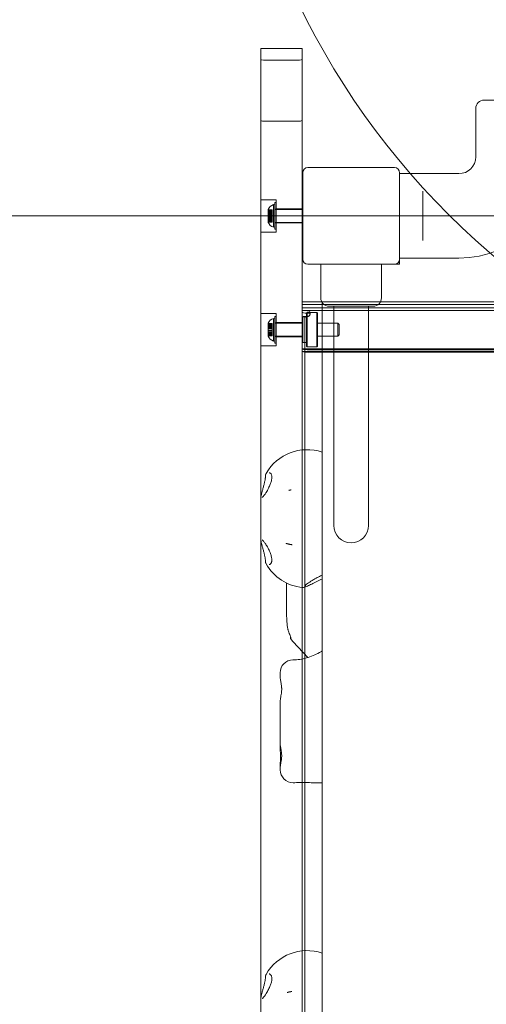
# Model space of a CAD drawing. Units: millimetres. Extents: x 7407 to 22175, y 6282 to 17696.
# Drawn here: x 15894 to 16255, y 13914 to 14677 of the extents above; entities that cross this region are included whole.
import ezdxf

# ---------------------------------------------------------------- set-up
doc = ezdxf.new("R2010")
doc.units = ezdxf.units.MM
doc.header["$LTSCALE"] = 75
doc.layers.add('Dimension (ISO)', color=7, linetype='Continuous', lineweight=18)
doc.layers.add('Visible (ISO)', color=7, linetype='Continuous', lineweight=18)
doc.layers.add('Fall Zone', color=5, linetype='Continuous', lineweight=20, true_color=0x0000ff)
doc.styles.add('Note Text (ISO)', font='tahoma.ttf')
doc.dimstyles.new('Aplay Dimension Styles M', dxfattribs={"dimscale": 75, "dimtxt": 2.5, "dimasz": 2.5, "dimexe": 3.175, "dimexo": 2, "dimgap": 0.762, "dimtad": 1, "dimdec": 1, "dimlfac": 0.001, "dimrnd": 1e-08, "dimzin": 0, "dimdsep": 46, "dimtxsty": 'Note Text (ISO)', "dimcen": 0.09, "dimdle": 10, "dimclrd": 256, "dimclre": 256, "dimclrt": 7, "dimadec": 0, "dimazin": 0, "dimtfac": 1.40208, "dimtofl": 0, "dimtmove": 0, "dimatfit": 3, "dimfxl": 1, "dimtolj": 1, "dimtzin": 0, "dimlwd": -1, "dimlwe": -1, "dimarcsym": 0})

# ---------------------------------------------------------------- blocks, each defined once
blk = doc.blocks.new('*D51')
at = {"layer": 'Defpoints', "color": 0, "transparency": 16777216}
for p in [(16669.89, 16794.95), (7662.31, 6282.1), (17622.31, 6282.1)]:
    blk.add_point(p, dxfattribs=at)
at = {"layer": 'Dimension (ISO)', "transparency": 16777216}
for p, q in [((16519.89, 16794.95), (7424.18, 16794.95)), ((7662.31, 16607.45), (7662.31, 6469.6)), ((17472.31, 6282.1), (7424.18, 6282.1))]:
    blk.add_line(p, q, dxfattribs=at)
for points in [[(7631.06, 16607.45), (7693.56, 16607.45), (7662.31, 16794.95)], [(7631.06, 6469.6), (7693.56, 6469.6), (7662.31, 6282.1)]]:
    blk.add_solid(points, dxfattribs=at)
at = {"layer": 'Dimension (ISO)', "color": 7, "transparency": 16777216, "insert": (7409.98, 11538.52), "char_height": 187.5, "attachment_point": 2, "rotation": 90, "style": 'Note Text (ISO)'}
blk.add_mtext('\\A1;10.5 m', dxfattribs=at)
blk = doc.blocks.new('*D52')
at = {"layer": 'Defpoints', "color": 0, "transparency": 16777216}
for p in [(22174.82, 17440.49), (8290.44, 14524.95), (22174.82, 14320.49)]:
    blk.add_point(p, dxfattribs=at)
at = {"layer": 'Dimension (ISO)', "transparency": 16777216}
for p, q in [((8290.44, 14674.95), (8290.44, 17678.62)), ((22174.82, 14470.49), (22174.82, 17678.62)), ((8477.94, 17440.49), (21987.32, 17440.49))]:
    blk.add_line(p, q, dxfattribs=at)
for points in [[(8477.94, 17471.74), (8477.94, 17409.24), (8290.44, 17440.49)], [(21987.32, 17471.74), (21987.32, 17409.24), (22174.82, 17440.49)]]:
    blk.add_solid(points, dxfattribs=at)
at = {"layer": 'Dimension (ISO)', "color": 7, "transparency": 16777216, "insert": (15232.63, 17692.95), "char_height": 187.5, "attachment_point": 2, "style": 'Note Text (ISO)'}
blk.add_mtext('\\A1;13.9 m', dxfattribs=at)

msp = doc.modelspace()

# ---------------------------------------------------------------- linework, layer by layer
at = {"layer": 'Fall Zone'}
msp.add_line((14330.44, 14524.95), (18970.44, 14524.95), dxfattribs=at)
at = {"layer": 'Fall Zone', "color": 1, "true_color": 0xff0000}
msp.add_circle((16650.19, 14950.22), 600, dxfattribs=at)
at = {"layer": 'Fall Zone'}
for centre, radius in [((16125.44, 14549.95), 1670), ((16150.44, 13524.95), 2010)]:
    msp.add_arc(centre, radius, 90, 180, dxfattribs=at)
at = {"layer": 'Visible (ISO)', "color": 9, "true_color": 0xc0c0c0}
for p, q in [((16080.44, 14646.16), (16080.44, 14654.68)), ((16080.44, 14654.68), (16080.44, 14599.47)), ((16112.44, 14654.68), (16080.44, 14654.68)), ((16112.44, 14599.47), (16112.44, 14654.68)), ((16112.44, 14654.68), (16112.44, 14646.16)), ((16080.44, 14646.16), (16080.44, 13374.37)), ((16110.44, 14645.71), (16082.44, 14645.71)), ((16112.44, 13374.37), (16112.44, 14646.16)), ((16080.44, 13479.78), (16080.44, 14599.47)), ((16110.44, 14598.29), (16082.44, 14598.29)), ((16112.44, 14599.47), (16112.44, 14446.2)), ((16080.44, 14512.45), (16080.44, 14537.45)), ((16092.44, 14537.45), (16080.44, 14537.45)), ((16092.44, 14537.45), (16092.44, 14512.45)), ((16086.24, 14529.58), (16086.24, 14529.95)), ((16086.24, 14529.68), (16086.24, 14527.94)), ((16086.24, 14529.68), (16089.24, 14529.68)), ((16086.24, 14528.88), (16086.24, 14529.68)), ((16086.24, 14529.58), (16089.24, 14529.58)), ((16086.24, 14527.9), (16086.24, 14529.58)), ((16086.24, 14528.71), (16086.24, 14529.58)), ((16086.24, 14528.88), (16089.24, 14528.88)), ((16086.24, 14527.14), (16086.24, 14528.88)), ((16086.24, 14525.92), (16086.24, 14528.88)), ((16089.24, 14527.94), (16089.24, 14529.68)), ((16089.24, 14529.68), (16089.24, 14528.88)), ((16089.24, 14529.58), (16089.24, 14527.9)), ((16089.24, 14529.58), (16089.24, 14528.71)), ((16089.24, 14528.88), (16089.24, 14527.14)), ((16090.24, 14516.18), (16090.24, 14533.71)), ((16091.24, 14533.45), (16090.24, 14533.71)), ((16091.24, 14535.3), (16091.24, 14514.6)), ((16091.24, 14535.3), (16092.44, 14535.3)), ((16091.24, 14516.45), (16091.24, 14533.45)), ((16091.24, 14519.65), (16091.24, 14530.25)), ((16091.24, 14530.25), (16092.44, 14530.25)), ((16091.24, 14529.95), (16091.24, 14519.95)), ((16091.24, 14529.95), (16112.94, 14529.95)), ((16092.44, 14535.3), (16092.44, 14514.6)), ((16092.44, 14530.45), (16092.44, 14519.45)), ((16112.44, 14530.45), (16092.44, 14530.45)), ((16092.44, 14530.25), (16092.44, 14519.65)), ((16112.44, 14530.45), (16112.44, 14519.45)), ((16086.24, 14528.71), (16086.24, 14527.02)), ((16086.24, 14528.71), (16089.24, 14528.71)), ((16086.24, 14525.65), (16086.24, 14528.71)), ((16086.24, 14527.94), (16086.24, 14527.9)), ((16086.24, 14527.94), (16089.24, 14527.94)), ((16086.24, 14527.9), (16089.24, 14527.9)), ((16086.24, 14527.14), (16089.24, 14527.14)), ((16086.24, 14525.87), (16086.24, 14527.14)), ((16086.24, 14527.02), (16086.24, 14525.7)), ((16086.24, 14527.02), (16089.24, 14527.02)), ((16086.24, 14526.2), (16086.24, 14523.7)), ((16086.24, 14526.2), (16089.24, 14526.2)), ((16086.24, 14525.92), (16086.24, 14525.87)), ((16086.24, 14525.92), (16089.24, 14525.92)), ((16086.24, 14524.25), (16086.24, 14525.92)), ((16086.24, 14525.87), (16089.24, 14525.87)), ((16086.24, 14525.7), (16086.24, 14525.65)), ((16086.24, 14525.7), (16089.24, 14525.7)), ((16086.24, 14523.97), (16086.24, 14525.65)), ((16086.24, 14525.65), (16089.24, 14525.65)), ((16086.24, 14524.25), (16089.24, 14524.25)), ((16086.24, 14524.19), (16086.24, 14524.25)), ((16086.24, 14521.19), (16086.24, 14524.25)), ((16086.24, 14524.19), (16089.24, 14524.19)), ((16086.24, 14522.87), (16086.24, 14524.19)), ((16086.24, 14524.03), (16086.24, 14522.75)), ((16086.24, 14524.03), (16089.24, 14524.03)), ((16086.24, 14523.97), (16086.24, 14524.03)), ((16086.24, 14523.97), (16089.24, 14523.97)), ((16086.24, 14521.01), (16086.24, 14523.97)), ((16086.24, 14523.7), (16089.24, 14523.7)), ((16086.24, 14522.87), (16089.24, 14522.87)), ((16086.24, 14521.19), (16086.24, 14522.87)), ((16086.24, 14522.75), (16086.24, 14521.01)), ((16086.24, 14522.75), (16089.24, 14522.75)), ((16086.24, 14521.99), (16086.24, 14520.31)), ((16086.24, 14521.99), (16089.24, 14521.99)), ((16086.24, 14521.95), (16086.24, 14521.99)), ((16086.24, 14521.95), (16089.24, 14521.95)), ((16086.24, 14520.21), (16086.24, 14521.95)), ((16086.24, 14521.19), (16089.24, 14521.19)), ((16086.24, 14520.31), (16086.24, 14521.19)), ((16089.24, 14527.02), (16089.24, 14528.71)), ((16089.24, 14527.9), (16089.24, 14527.94)), ((16089.24, 14527.14), (16089.24, 14525.87)), ((16089.24, 14525.7), (16089.24, 14527.02)), ((16089.24, 14526.2), (16089.24, 14523.7)), ((16089.24, 14525.87), (16089.24, 14525.92)), ((16089.24, 14525.92), (16089.24, 14524.25)), ((16089.24, 14525.65), (16089.24, 14525.7)), ((16089.24, 14525.65), (16089.24, 14523.97)), ((16089.24, 14524.25), (16089.24, 14524.19)), ((16089.24, 14524.19), (16089.24, 14522.87)), ((16089.24, 14522.75), (16089.24, 14524.03)), ((16089.24, 14524.03), (16089.24, 14523.97)), ((16089.24, 14522.87), (16089.24, 14521.19)), ((16089.24, 14521.01), (16089.24, 14522.75)), ((16089.24, 14520.31), (16089.24, 14521.99)), ((16089.24, 14521.99), (16089.24, 14521.95)), ((16089.24, 14521.95), (16089.24, 14520.21)), ((16089.24, 14521.19), (16089.24, 14520.31)), ((16086.24, 14520.21), (16086.24, 14521.01)), ((16086.24, 14521.01), (16089.24, 14521.01)), ((16086.24, 14520.31), (16089.24, 14520.31)), ((16086.24, 14519.95), (16086.24, 14520.31)), ((16086.24, 14520.21), (16089.24, 14520.21)), ((16089.24, 14521.01), (16089.24, 14520.21)), ((16091.24, 14516.45), (16090.24, 14516.18)), ((16091.24, 14519.95), (16112.94, 14519.95)), ((16091.24, 14519.65), (16092.44, 14519.65)), ((16091.24, 14514.6), (16092.44, 14514.6)), ((16112.44, 14519.45), (16092.44, 14519.45)), ((16092.44, 14512.45), (16080.44, 14512.45)), ((16112.44, 14458.26), (16112.44, 14455.16)), ((16357.44, 14458.26), (16112.44, 14458.26)), ((16112.44, 14452.33), (16112.44, 14458.16)), ((16112.44, 14456.21), (16112.44, 14458.16)), ((16112.44, 14454.71), (16112.44, 14456.26)), ((16357.44, 14456.26), (16112.44, 14456.26)), ((16112.44, 14456.21), (16112.44, 14450.38)), ((16112.44, 14455.16), (16112.44, 14446.2)), ((16112.44, 14454.71), (16112.44, 14455.16)), ((16112.44, 14446.2), (16112.44, 14454.71)), ((16112.44, 14453.55), (16112.44, 14419.85)), ((17187.44, 14453.55), (16112.44, 14453.55)), ((16080.44, 14424.2), (16080.44, 14449.2)), ((16092.44, 14449.2), (16080.44, 14449.2)), ((16090.24, 14427.93), (16090.24, 14445.46)), ((16091.24, 14445.2), (16090.24, 14445.46)), ((16091.24, 14447.05), (16091.24, 14426.35)), ((16091.24, 14447.05), (16092.44, 14447.05)), ((16091.24, 14428.2), (16091.24, 14445.2)), ((16092.44, 14449.2), (16092.44, 14424.2)), ((16092.44, 14447.05), (16092.44, 14426.35)), ((16112.44, 14452.33), (16112.44, 14450.38)), ((16112.44, 14421.85), (16112.44, 14451.55)), ((17187.44, 14451.55), (16112.44, 14451.55)), ((16112.44, 14446.19), (16112.44, 13591.51)), ((16112.44, 14446.19), (16112.44, 14444.6)), ((16114.44, 13591.51), (16114.44, 14446.19)), ((16114.44, 14444.6), (16114.44, 14446.19)), ((16118.7, 14449.66), (16118.7, 14448.6)), ((16086.24, 14441.33), (16086.24, 14441.7)), ((16086.24, 14441.43), (16086.24, 14439.69)), ((16086.24, 14441.43), (16089.24, 14441.43)), ((16086.24, 14440.63), (16086.24, 14441.43)), ((16086.24, 14441.33), (16089.24, 14441.33)), ((16086.24, 14439.65), (16086.24, 14441.33)), ((16086.24, 14440.46), (16086.24, 14441.33)), ((16086.24, 14440.63), (16089.24, 14440.63)), ((16086.24, 14438.89), (16086.24, 14440.63)), ((16086.24, 14437.67), (16086.24, 14440.63)), ((16086.24, 14440.46), (16086.24, 14438.77)), ((16086.24, 14440.46), (16089.24, 14440.46)), ((16086.24, 14437.4), (16086.24, 14440.46)), ((16086.24, 14439.69), (16086.24, 14439.65)), ((16086.24, 14439.69), (16089.24, 14439.69)), ((16086.24, 14439.65), (16089.24, 14439.65)), ((16086.24, 14438.89), (16089.24, 14438.89)), ((16086.24, 14437.61), (16086.24, 14438.89)), ((16086.24, 14438.77), (16086.24, 14437.45)), ((16086.24, 14438.77), (16089.24, 14438.77)), ((16086.24, 14437.95), (16086.24, 14435.45)), ((16086.24, 14437.95), (16089.24, 14437.95)), ((16086.24, 14437.67), (16086.24, 14437.61)), ((16086.24, 14437.67), (16089.24, 14437.67)), ((16086.24, 14435.99), (16086.24, 14437.67)), ((16086.24, 14437.61), (16089.24, 14437.61)), ((16086.24, 14437.45), (16086.24, 14437.4)), ((16086.24, 14437.45), (16089.24, 14437.45)), ((16086.24, 14435.72), (16086.24, 14437.4)), ((16086.24, 14437.4), (16089.24, 14437.4)), ((16089.24, 14439.69), (16089.24, 14441.43)), ((16089.24, 14441.43), (16089.24, 14440.63)), ((16089.24, 14441.33), (16089.24, 14439.65)), ((16089.24, 14441.33), (16089.24, 14440.46)), ((16089.24, 14440.63), (16089.24, 14438.89)), ((16089.24, 14438.77), (16089.24, 14440.46)), ((16089.24, 14439.65), (16089.24, 14439.69)), ((16089.24, 14438.89), (16089.24, 14437.61)), ((16089.24, 14437.45), (16089.24, 14438.77)), ((16089.24, 14437.95), (16089.24, 14435.45)), ((16089.24, 14437.61), (16089.24, 14437.67)), ((16089.24, 14437.67), (16089.24, 14435.99)), ((16089.24, 14437.4), (16089.24, 14437.45)), ((16089.24, 14437.4), (16089.24, 14435.72)), ((16091.24, 14431.4), (16091.24, 14442)), ((16091.24, 14442), (16092.44, 14442)), ((16091.24, 14441.7), (16091.24, 14431.7)), ((16091.24, 14441.7), (16112.44, 14441.7)), ((16092.44, 14442.2), (16092.44, 14431.2)), ((16092.44, 14442.2), (16112.44, 14442.2)), ((16092.44, 14442), (16092.44, 14431.4)), ((16112.44, 14444.6), (16112.44, 14412.56)), ((16114.44, 14412.56), (16114.44, 14444.6)), ((16124.44, 14441.7), (16140.24, 14441.7)), ((16140.24, 14431.7), (16140.24, 14441.7)), ((16141.24, 14440.7), (16140.24, 14441.7)), ((16141.24, 14440.7), (16141.24, 14432.7)), ((16086.24, 14435.99), (16089.24, 14435.99)), ((16086.24, 14435.94), (16086.24, 14435.99)), ((16086.24, 14432.94), (16086.24, 14435.99)), ((16086.24, 14435.94), (16089.24, 14435.94)), ((16086.24, 14434.62), (16086.24, 14435.94)), ((16086.24, 14435.78), (16086.24, 14434.5)), ((16086.24, 14435.78), (16089.24, 14435.78)), ((16086.24, 14435.72), (16086.24, 14435.78)), ((16086.24, 14435.72), (16089.24, 14435.72)), ((16086.24, 14432.76), (16086.24, 14435.72)), ((16086.24, 14435.45), (16089.24, 14435.45)), ((16086.24, 14434.62), (16089.24, 14434.62)), ((16086.24, 14432.94), (16086.24, 14434.62)), ((16086.24, 14434.5), (16086.24, 14432.76)), ((16086.24, 14434.5), (16089.24, 14434.5)), ((16086.24, 14433.74), (16086.24, 14432.06)), ((16086.24, 14433.74), (16089.24, 14433.74)), ((16086.24, 14433.7), (16086.24, 14433.74)), ((16086.24, 14433.7), (16089.24, 14433.7)), ((16086.24, 14431.96), (16086.24, 14433.7)), ((16086.24, 14432.94), (16089.24, 14432.94)), ((16086.24, 14432.06), (16086.24, 14432.94)), ((16086.24, 14431.96), (16086.24, 14432.76)), ((16086.24, 14432.76), (16089.24, 14432.76)), ((16086.24, 14432.06), (16089.24, 14432.06)), ((16086.24, 14431.7), (16086.24, 14432.06)), ((16086.24, 14431.96), (16089.24, 14431.96)), ((16089.24, 14435.99), (16089.24, 14435.94)), ((16089.24, 14435.94), (16089.24, 14434.62)), ((16089.24, 14434.5), (16089.24, 14435.78)), ((16089.24, 14435.78), (16089.24, 14435.72)), ((16089.24, 14434.62), (16089.24, 14432.94)), ((16089.24, 14432.76), (16089.24, 14434.5)), ((16089.24, 14432.06), (16089.24, 14433.74)), ((16089.24, 14433.74), (16089.24, 14433.7)), ((16089.24, 14433.7), (16089.24, 14431.96)), ((16089.24, 14432.94), (16089.24, 14432.06)), ((16089.24, 14432.76), (16089.24, 14431.96)), ((16091.24, 14431.7), (16112.44, 14431.7)), ((16091.24, 14431.4), (16092.44, 14431.4)), ((16092.44, 14431.2), (16112.44, 14431.2)), ((16124.44, 14431.7), (16140.24, 14431.7)), ((16141.24, 14432.7), (16140.24, 14431.7)), ((16092.44, 14424.2), (16080.44, 14424.2)), ((16091.24, 14428.2), (16090.24, 14427.93)), ((16091.24, 14426.35), (16092.44, 14426.35)), ((16112.44, 14425.48), (16112.44, 14427.2)), ((16112.44, 14427.2), (16112.44, 14425.92)), ((16112.44, 14427.2), (16112.44, 13622.7)), ((16112.44, 14425.92), (16112.44, 14421.13)), ((16112.44, 14425.48), (16112.44, 14425.92)), ((16112.44, 14423.08), (16112.44, 14425.48)), ((16112.44, 14422.07), (16112.44, 14423.08)), ((16112.44, 14423.08), (16112.44, 14421.13)), ((16112.44, 14422.07), (16112.44, 14420.12)), ((17187.44, 14421.85), (16112.44, 14421.85)), ((16112.44, 14421.13), (16112.44, 14420.12)), ((17187.44, 14419.85), (16112.44, 14419.85)), ((16353.44, 14421.17), (16116.44, 14421.17)), ((16353.44, 14419.22), (16116.44, 14419.22)), ((16112.44, 14412.56), (16112.44, 13617.97)), ((16114.44, 14412.56), (16114.44, 13617.97))]:
    msp.add_line(p, q, dxfattribs=at)
at = {"layer": 'Visible (ISO)'}
for p, q in [((16253.44, 14614.7), (16305.94, 14614.7)), ((16246.94, 14570.7), (16246.94, 14608.2)), ((16183.94, 14562.45), (16116.94, 14562.45)), ((16112.94, 14558.45), (16112.94, 14491.45)), ((16187.94, 14491.45), (16187.94, 14558.45)), ((16187.94, 14557.7), (16233.94, 14557.7)), ((16205.94, 14540.06), (16205.94, 14544.12)), ((16205.94, 14540.06), (16205.94, 14509.83)), ((16205.94, 14505.78), (16205.94, 14509.83)), ((16187.94, 14492.2), (16233.94, 14492.2)), ((16187.94, 14487.45), (16187.94, 14491.45)), ((16116.94, 14487.45), (16183.94, 14487.45)), ((16126.94, 14487.45), (16126.94, 14461.45)), ((16173.94, 14487.45), (16173.94, 14461.45)), ((16183.94, 14487.45), (16187.94, 14487.45)), ((16127.94, 13591.91), (16127.94, 14457.98)), ((16167.44, 14454.95), (16133.44, 14454.95)), ((16136.99, 14454.95), (16136.99, 14439.95)), ((16163.89, 14454.95), (16163.89, 14439.95)), ((16112.44, 14446.2), (16112.94, 14446.7)), ((16112.44, 14427.2), (16112.44, 14446.2)), ((16112.94, 14446.7), (16112.94, 14426.7)), ((16115.94, 14446.7), (16112.94, 14446.7)), ((16115.94, 14449.55), (16116.44, 14450.05)), ((16115.94, 14423.85), (16115.94, 14449.55)), ((16116.44, 14450.05), (16116.44, 14423.35)), ((16123.94, 14450.05), (16116.44, 14450.05)), ((16123.94, 14423.35), (16123.94, 14450.05)), ((16124.44, 14449.55), (16123.94, 14450.05)), ((16124.44, 14449.55), (16124.44, 14423.85)), ((16136.99, 14439.95), (16136.99, 14284.95)), ((16163.89, 14284.95), (16163.89, 14439.95)), ((16112.44, 14427.2), (16112.94, 14426.7)), ((16115.94, 14426.7), (16112.94, 14426.7)), ((16115.94, 14423.85), (16116.44, 14423.35)), ((16123.94, 14423.35), (16116.44, 14423.35)), ((16124.44, 14423.85), (16123.94, 14423.35)), ((16080.44, 14278.32), (16080.44, 14302.04)), ((16100.44, 14240.31), (16100.44, 14215.56)), ((16116.85, 14182.46), (16105.51, 14194.7)), ((16095.44, 14167.2), (16095.44, 14170.7)), ((16095.44, 14115.56), (16095.44, 14147.94)), ((16095.44, 14114.64), (16095.44, 14115.56)), ((16095.44, 14095.46), (16095.44, 14096.31))]:
    msp.add_line(p, q, dxfattribs=at)
for centre, radius, start, end in [((16253.44, 14608.2), 6.5, 90, 180), ((16233.94, 14570.7), 78.5, 270, 0), ((16233.94, 14570.7), 13, 270, 0), ((16116.94, 14558.45), 4, 90, 180), ((16183.94, 14558.45), 4, 0, 90), ((16116.94, 14491.45), 4, 180, 270), ((16183.94, 14491.45), 4, 270, 0), ((16133.44, 14461.45), 6.5, 180, 270), ((16167.44, 14461.45), 6.5, 270, 0), ((16116.33, 14307.13), 36.55, 71.47717, 150.30631), ((16150.44, 14284.95), 13.45, 180, 0), ((16116.33, 14273.23), 36.55, 209.6642, 264.46316), ((16105.44, 14170.7), 10, 90.42674, 180), ((16105.44, 14095.46), 10, 180, 270.63321), ((16116.33, 13918.71), 36.55, 71.47717, 150.40163)]:
    msp.add_arc(centre, radius, start, end, dxfattribs=at)
at = {"layer": 'Visible (ISO)', "color": 9, "true_color": 0xc0c0c0}
for centre, start, end in [((16092.37, 14527.44), 108.75631, 157.74626), ((16092.37, 14522.45), 202.25374, 251.24369), ((16092.37, 14439.19), 108.75631, 157.74626), ((16092.37, 14434.2), 202.25374, 251.24369)]:
    msp.add_arc(centre, 6.62, start, end, dxfattribs=at)
for centre, major_axis, ratio, start_param, end_param in [((16082.44, 14646.16), (-2, 0), 0.224148, 0, 1.570796), ((16110.44, 14646.16), (2, 0), 0.224148, 4.712389, 6.283185), ((16082.44, 14599.47), (2, 0), 0.593601, 3.141593, 4.712389), ((16110.44, 14599.47), (2, 0), 0.593601, 4.712389, 6.283185), ((16116.44, 14452.33), (-4, 0), 0.224148, 0, 1.570796), ((16116.44, 14450.38), (-4, 0), 0.224148, 0, 1.570796), ((16116.44, 14446.19), (-4, 0), 0.224148, 4.712389, 6.283185), ((16116.44, 14446.19), (-2, 0), 0.224148, 4.712389, 6.283185), ((16116.44, 14422.07), (-4, 0), 0.224148, 0, 1.570796), ((16116.44, 14420.12), (-4, 0), 0.224148, 0, 1.570796)]:
    msp.add_ellipse(centre, major_axis=major_axis, ratio=ratio, start_param=start_param, end_param=end_param, dxfattribs=at)
at = {"layer": 'Visible (ISO)'}
msp.add_ellipse((16109.32, 14293.11), major_axis=(16.12, -13.45), ratio=0.882476, start_param=2.556491, end_param=2.577437, dxfattribs=at)
at = {"layer": 'Visible (ISO)', "color": 9, "true_color": 0xc0c0c0}
for points, knots in [([(16116.44, 14451.44), (16117.08, 14451.44), (16117.72, 14451.38), (16118.14, 14451.06), (16118.52, 14450.77), (16118.72, 14450.23), (16118.7, 14449.54), (16118.67, 14448.83), (16118.4, 14448.01), (16117.96, 14447.45), (16117.55, 14446.93), (16117, 14446.64), (16116.44, 14446.64)], [-1.570796, -1.570796, -1.570796, -1.570796, -0.716214, -0.716214, -0.716214, 0.043508, 0.043508, 0.043508, 0.832206, 0.832206, 0.832206, 1.570796, 1.570796, 1.570796, 1.570796]), ([(16116.44, 14447.09), (16117.22, 14447.09), (16118, 14447.4), (16118.39, 14447.86), (16118.72, 14448.26), (16118.79, 14448.72), (16118.56, 14449.01), (16118.3, 14449.36), (16117.63, 14449.46), (16116.86, 14449.48), (16116.72, 14449.49), (16116.58, 14449.49), (16116.44, 14449.49)], [-1.570796, -1.570796, -1.570796, -1.570796, -0.528528, -0.528528, -0.528528, 0.348366, 0.348366, 0.348366, 1.383791, 1.383791, 1.383791, 1.570796, 1.570796, 1.570796, 1.570796])]:
    msp.add_open_spline(points, degree=3, knots=knots, dxfattribs=at)
at = {"layer": 'Visible (ISO)'}
for points, knots in [([(16083.41, 14318.63), (16083.48, 14318.97), (16083.55, 14319.31), (16083.68, 14319.97), (16083.74, 14320.29), (16083.84, 14320.92), (16083.88, 14321.23), (16083.95, 14321.83), (16083.98, 14322.12), (16084.03, 14322.67), (16084.04, 14322.93), (16084.05, 14323.18)], [0, 0, 0, 0, 0.1082614, 0.1082614, 0.2165227, 0.2165227, 0.3247841, 0.3247841, 0.4330455, 0.4330455, 0.5413069, 0.5413069, 0.5413069, 0.5413069]), ([(16087.09, 14325.69), (16087.35, 14325.66), (16087.59, 14325.58), (16088.01, 14325.31), (16088.2, 14325.13), (16088.5, 14324.7), (16088.62, 14324.47), (16088.8, 14323.98), (16088.87, 14323.73), (16088.97, 14323.18), (16089, 14322.9), (16089.02, 14322.3), (16089.01, 14321.98), (16088.97, 14321.32), (16088.92, 14320.98), (16088.8, 14320.25), (16088.72, 14319.86), (16088.53, 14319.06), (16088.41, 14318.64), (16088.12, 14317.75), (16087.96, 14317.28), (16087.58, 14316.31), (16087.37, 14315.81), (16086.91, 14314.77), (16086.65, 14314.23), (16086.11, 14313.16), (16085.82, 14312.63), (16085.23, 14311.59), (16084.94, 14311.08), (16084.44, 14310.29), (16084.25, 14309.99), (16083.86, 14309.41), (16083.67, 14309.14), (16083.49, 14308.88)], [0, 0, 0, 0, 0.232885, 0.232885, 0.440808, 0.440808, 0.600476, 0.600476, 0.738023, 0.738023, 0.865365, 0.865365, 0.988937, 0.988937, 1.113544, 1.113544, 1.243424, 1.243424, 1.382464, 1.382464, 1.534133, 1.534133, 1.700775, 1.700775, 1.882492, 1.882492, 2.076188, 2.076188, 2.275666, 2.275666, 2.408576, 2.408576, 2.541486, 2.541486, 2.541486, 2.541486]), ([(16084.05, 14323.18), (16084.05, 14323.34), (16084.06, 14323.5), (16084.1, 14323.81), (16084.12, 14323.95), (16084.18, 14324.24), (16084.22, 14324.38), (16084.31, 14324.64), (16084.35, 14324.77), (16084.46, 14325.01), (16084.52, 14325.13), (16084.58, 14325.24)], [0, 0, 0, 0, 0.0614535, 0.0614535, 0.1229071, 0.1229071, 0.1843606, 0.1843606, 0.2458142, 0.2458142, 0.3072677, 0.3072677, 0.3072677, 0.3072677]), ([(16086.91, 14325.7), (16086.92, 14325.7), (16086.94, 14325.7), (16086.96, 14325.7), (16086.97, 14325.69), (16086.99, 14325.69), (16087.01, 14325.69), (16087.03, 14325.69), (16087.04, 14325.69), (16087.06, 14325.69), (16087.08, 14325.69), (16087.09, 14325.69)], [0.83928671, 0.83928671, 0.83928671, 0.83928671, 0.85000756, 0.85000756, 0.8607284, 0.8607284, 0.87144925, 0.87144925, 0.8821701, 0.8821701, 0.89289095, 0.89289095, 0.89289095, 0.89289095]), ([(16080.54, 14307.45), (16080.57, 14307.67), (16080.62, 14307.91), (16080.74, 14308.44), (16080.8, 14308.73), (16080.95, 14309.35), (16081.04, 14309.68), (16081.22, 14310.36), (16081.32, 14310.73), (16081.52, 14311.47), (16081.63, 14311.86), (16081.86, 14312.66), (16081.97, 14313.07), (16082.2, 14313.9), (16082.32, 14314.33), (16082.55, 14315.18), (16082.67, 14315.61), (16082.9, 14316.48), (16083.01, 14316.91), (16083.22, 14317.78), (16083.32, 14318.21), (16083.41, 14318.63)], [5.012362, 5.012362, 5.012362, 5.012362, 5.147385, 5.147385, 5.282408, 5.282408, 5.41743, 5.41743, 5.552453, 5.552453, 5.687476, 5.687476, 5.822498, 5.822498, 5.957521, 5.957521, 6.092543, 6.092543, 6.227566, 6.227566, 6.362589, 6.362589, 6.362589, 6.362589]), ([(16080.53, 14307.38), (16080.51, 14306.72), (16080.49, 14306.06), (16080.45, 14304.3), (16080.44, 14303.2), (16080.44, 14302.07), (16080.44, 14302.06), (16080.44, 14302.04)], [1.6241743, 1.6241743, 1.6241743, 1.6241743, 1.8419537, 1.8419537, 2.2117757, 2.2117757, 2.2174081, 2.2174081, 2.2174081, 2.2174081]), ([(16080.53, 14307.41), (16080.54, 14307.47), (16080.56, 14307.53), (16080.61, 14307.63), (16080.65, 14307.67), (16080.75, 14307.75), (16080.8, 14307.77), (16080.91, 14307.81), (16080.97, 14307.82), (16081.03, 14307.82), (16081.03, 14307.82), (16081.03, 14307.82)], [0, 0, 0, 0, 0.0194997, 0.0194997, 0.03902043, 0.03902043, 0.05705309, 0.05705309, 0.07509571, 0.07509571, 0.07541411, 0.07541411, 0.07541411, 0.07541411]), ([(16080.53, 14307.38), (16080.53, 14307.39), (16080.53, 14307.4), (16080.53, 14307.41), (16080.53, 14307.41), (16080.53, 14307.41)], [0, 0, 0, 0, 0.002799233, 0.002799233, 0.003445179, 0.003445179, 0.003445179, 0.003445179]), ([(16083.49, 14308.88), (16083.28, 14308.6), (16083.08, 14308.33), (16082.71, 14307.84), (16082.53, 14307.63), (16082.2, 14307.26), (16082.05, 14307.1), (16081.8, 14306.86), (16081.69, 14306.78), (16081.56, 14306.7), (16081.53, 14306.7), (16081.53, 14306.7)], [6.6340659, 6.6340659, 6.6340659, 6.6340659, 6.783451, 6.783451, 6.9328362, 6.9328362, 7.0822213, 7.0822213, 7.2316065, 7.2316065, 7.3339749, 7.3339749, 7.3339749, 7.3339749]), ([(16102.44, 14312.18), (16102.54, 14312.2), (16102.64, 14312.23), (16102.86, 14312.27), (16102.97, 14312.3), (16103.19, 14312.34), (16103.3, 14312.36), (16103.51, 14312.41), (16103.62, 14312.43), (16103.82, 14312.46), (16103.92, 14312.48), (16104.01, 14312.49)], [0, 0, 0, 0, 0.0362108, 0.0362108, 0.0724215, 0.0724215, 0.1086323, 0.1086323, 0.144843, 0.144843, 0.1810538, 0.1810538, 0.1810538, 0.1810538]), ([(16080.44, 14278.32), (16080.44, 14278.3), (16080.44, 14278.28), (16080.44, 14277.16), (16080.45, 14276.06), (16080.49, 14274.3), (16080.51, 14273.64), (16080.53, 14272.98)], [-0.0050481, -0.0050481, -0.0050481, -0.0050481, 0, 0, 0.3314565, 0.3314565, 0.5266434, 0.5266434, 0.5266434, 0.5266434]), ([(16080.53, 14272.95), (16080.53, 14272.95), (16080.53, 14272.95), (16080.53, 14272.96), (16080.53, 14272.96), (16080.53, 14272.97), (16080.53, 14272.97), (16080.53, 14272.98)], [0.67887109, 0.67887109, 0.67887109, 0.67887109, 0.68133721, 0.68133721, 0.6877505, 0.6877505, 0.69456411, 0.69456411, 0.69456411, 0.69456411]), ([(16081.03, 14272.54), (16081.03, 14272.54), (16081.03, 14272.54), (16080.97, 14272.54), (16080.91, 14272.55), (16080.8, 14272.59), (16080.75, 14272.61), (16080.65, 14272.69), (16080.61, 14272.73), (16080.56, 14272.83), (16080.54, 14272.89), (16080.53, 14272.95)], [-0.00031842, -0.00031842, -0.00031842, -0.00031842, 0, 0, 0.01804393, 0.01804393, 0.03607791, 0.03607791, 0.05560006, 0.05560006, 0.07510118, 0.07510118, 0.07510118, 0.07510118]), ([(16083.41, 14261.69), (16083.32, 14262.12), (16083.22, 14262.55), (16083.01, 14263.41), (16082.9, 14263.84), (16082.67, 14264.71), (16082.55, 14265.14), (16082.32, 14266), (16082.2, 14266.42), (16081.97, 14267.26), (16081.86, 14267.67), (16081.63, 14268.47), (16081.52, 14268.86), (16081.32, 14269.61), (16081.22, 14269.97), (16081.04, 14270.67), (16080.95, 14271), (16080.8, 14271.62), (16080.74, 14271.91), (16080.62, 14272.44), (16080.57, 14272.69), (16080.54, 14272.91)], [6.362589, 6.362589, 6.362589, 6.362589, 6.497611, 6.497611, 6.632634, 6.632634, 6.767657, 6.767657, 6.902679, 6.902679, 7.037702, 7.037702, 7.172725, 7.172725, 7.307747, 7.307747, 7.44277, 7.44277, 7.577793, 7.577793, 7.712815, 7.712815, 7.712815, 7.712815]), ([(16081.55, 14273.7), (16081.55, 14273.69), (16081.58, 14273.69), (16081.7, 14273.62), (16081.81, 14273.54), (16082.07, 14273.3), (16082.22, 14273.15), (16082.54, 14272.78), (16082.72, 14272.57), (16083.09, 14272.1), (16083.29, 14271.83), (16083.49, 14271.55)], [5.938388, 5.938388, 5.938388, 5.938388, 6.0421803, 6.0421803, 6.1901519, 6.1901519, 6.3381234, 6.3381234, 6.486095, 6.486095, 6.6340666, 6.6340666, 6.6340666, 6.6340666]), ([(16083.49, 14271.55), (16083.75, 14271.2), (16084.01, 14270.81), (16084.57, 14269.96), (16084.86, 14269.49), (16085.45, 14268.49), (16085.75, 14267.96), (16086.33, 14266.86), (16086.62, 14266.3), (16087.15, 14265.17), (16087.39, 14264.61), (16087.83, 14263.52), (16088.02, 14263), (16088.35, 14262), (16088.49, 14261.53), (16088.71, 14260.65), (16088.8, 14260.23), (16088.93, 14259.46), (16088.97, 14259.1), (16089.01, 14258.42), (16089.02, 14258.1), (16088.99, 14257.51), (16088.96, 14257.23), (16088.87, 14256.71), (16088.8, 14256.47), (16088.65, 14256.03), (16088.55, 14255.82), (16088.32, 14255.45), (16088.19, 14255.29), (16087.9, 14255.02), (16087.74, 14254.92), (16087.42, 14254.77), (16087.26, 14254.73), (16087.08, 14254.71)], [0, 0, 0, 0, 0.185352, 0.185352, 0.380385, 0.380385, 0.579992, 0.579992, 0.776936, 0.776936, 0.963507, 0.963507, 1.134376, 1.134376, 1.288472, 1.288472, 1.428358, 1.428358, 1.558248, 1.558248, 1.682783, 1.682783, 1.806521, 1.806521, 1.934079, 1.934079, 2.070925, 2.070925, 2.225064, 2.225064, 2.383275, 2.383275, 2.541486, 2.541486, 2.541486, 2.541486]), ([(16102.41, 14270.39), (16102.24, 14270.43), (16102.08, 14270.47), (16101.75, 14270.55), (16101.59, 14270.59), (16101.26, 14270.68), (16101.1, 14270.73), (16100.78, 14270.83), (16100.63, 14270.88), (16100.31, 14270.98), (16100.15, 14271.04), (16100, 14271.1)], [0, 0, 0, 0, 0.0604563, 0.0604563, 0.1209126, 0.1209126, 0.1813688, 0.1813688, 0.2418251, 0.2418251, 0.3022814, 0.3022814, 0.3022814, 0.3022814]), ([(16104.83, 14269.93), (16104.8, 14269.93), (16104.75, 14269.94), (16104.61, 14269.96), (16104.5, 14269.98), (16104.24, 14270.02), (16104.07, 14270.05), (16103.71, 14270.12), (16103.51, 14270.16), (16103.12, 14270.24), (16102.92, 14270.28), (16102.62, 14270.35), (16102.51, 14270.37), (16102.41, 14270.39)], [0.0440674, 0.0440674, 0.0440674, 0.0440674, 0.083048, 0.083048, 0.138228, 0.138228, 0.2019934, 0.2019934, 0.2657588, 0.2657588, 0.327716, 0.327716, 0.3628944, 0.3628944, 0.3628944, 0.3628944]), ([(16084.05, 14257.16), (16084.04, 14257.41), (16084.03, 14257.67), (16083.98, 14258.22), (16083.95, 14258.51), (16083.88, 14259.1), (16083.84, 14259.41), (16083.74, 14260.04), (16083.68, 14260.36), (16083.55, 14261.02), (16083.48, 14261.35), (16083.41, 14261.69)], [0, 0, 0, 0, 0.1082614, 0.1082614, 0.2165228, 0.2165228, 0.3247841, 0.3247841, 0.4330455, 0.4330455, 0.5413069, 0.5413069, 0.5413069, 0.5413069]), ([(16084.57, 14255.14), (16084.51, 14255.25), (16084.45, 14255.36), (16084.35, 14255.6), (16084.3, 14255.72), (16084.22, 14255.98), (16084.18, 14256.12), (16084.12, 14256.4), (16084.1, 14256.55), (16084.06, 14256.85), (16084.05, 14257), (16084.05, 14257.16)], [0.5891409, 0.5891409, 0.5891409, 0.5891409, 0.6498925, 0.6498925, 0.710644, 0.710644, 0.7713955, 0.7713955, 0.8321471, 0.8321471, 0.8928986, 0.8928986, 0.8928986, 0.8928986]), ([(16087.08, 14254.71), (16087.07, 14254.71), (16087.05, 14254.7), (16087.03, 14254.7), (16087.01, 14254.7), (16086.99, 14254.7), (16086.97, 14254.7), (16086.95, 14254.7), (16086.93, 14254.7), (16086.91, 14254.7), (16086.89, 14254.7), (16086.88, 14254.7)], [0, 0, 0, 0, 0.01225198, 0.01225198, 0.02450395, 0.02450395, 0.03675593, 0.03675593, 0.04900791, 0.04900791, 0.06125988, 0.06125988, 0.06125988, 0.06125988]), ([(16121.62, 14243.05), (16122.16, 14243.36), (16122.71, 14243.68), (16123.84, 14244.29), (16124.42, 14244.6), (16125.59, 14245.2), (16126.19, 14245.49), (16127.17, 14245.96), (16127.55, 14246.14), (16127.94, 14246.31)], [0, 0, 0, 0, 0.2056392, 0.2056392, 0.4112785, 0.4112785, 0.6169177, 0.6169177, 0.7469605, 0.7469605, 0.7469605, 0.7469605]), ([(16127.94, 14243.4), (16127.3, 14243.1), (16126.66, 14242.8), (16124.58, 14241.8), (16123.15, 14241.11), (16120.47, 14239.8), (16119.22, 14239.19), (16116.98, 14238.14), (16116.01, 14237.71), (16114.8, 14237.23), (16114.44, 14237.1), (16113.73, 14236.9), (16113.45, 14236.79), (16112.8, 14236.85)], [0.496397, 0.496397, 0.496397, 0.496397, 0.709671, 0.709671, 1.201198, 1.201198, 1.692726, 1.692726, 2.184253, 2.184253, 2.430017, 2.430017, 2.67578, 2.67578, 2.67578, 2.67578]), ([(16114.59, 14238.09), (16114.59, 14238.09), (16114.63, 14238.15), (16114.85, 14238.37), (16115.09, 14238.59), (16115.73, 14239.12), (16116.16, 14239.46), (16117.16, 14240.19), (16117.72, 14240.58), (16118.96, 14241.41), (16119.63, 14241.84), (16120.76, 14242.53), (16121.18, 14242.79), (16121.62, 14243.05)], [3.115778, 3.115778, 3.115778, 3.115778, 3.263933, 3.263933, 3.522214, 3.522214, 3.808837, 3.808837, 4.095461, 4.095461, 4.382085, 4.382085, 4.548896, 4.548896, 4.548896, 4.548896]), ([(16100.46, 14214.68), (16100.45, 14214.83), (16100.45, 14214.98), (16100.44, 14215.27), (16100.44, 14215.42), (16100.44, 14215.56)], [0.43753986, 0.43753986, 0.43753986, 0.43753986, 0.47700779, 0.47700779, 0.51647573, 0.51647573, 0.51647573, 0.51647573]), ([(16100.68, 14210.75), (16100.67, 14211.08), (16100.65, 14211.4), (16100.62, 14212.07), (16100.6, 14212.41), (16100.57, 14212.75), (16100.54, 14213.25), (16100.51, 14213.73), (16100.47, 14214.36), (16100.47, 14214.52), (16100.46, 14214.68)], [-4.2510756, -4.2510756, -4.2510756, -4.2510756, -4.1618553, -4.1618553, -4.0673872, -4.0673872, -4.0673872, -3.9308088, -3.9308088, -3.8836988, -3.8836988, -3.8836988, -3.8836988]), ([(16100.68, 14210.7), (16100.68, 14210.71), (16100.68, 14210.72), (16100.68, 14210.74), (16100.68, 14210.75), (16100.68, 14210.75)], [0.571563355, 0.571563355, 0.571563355, 0.571563355, 0.574317437, 0.574317437, 0.577071519, 0.577071519, 0.577071519, 0.577071519]), ([(16101.32, 14204.93), (16101.22, 14205.38), (16101.13, 14205.85), (16100.99, 14206.8), (16100.93, 14207.28), (16100.88, 14207.77), (16100.83, 14208.26), (16100.79, 14208.76), (16100.72, 14209.74), (16100.7, 14210.22), (16100.68, 14210.7)], [0, 0, 0, 0, 0.1442679, 0.1442679, 0.2885358, 0.2885358, 0.2885358, 0.4328036, 0.4328036, 0.5715634, 0.5715634, 0.5715634, 0.5715634]), ([(16101.56, 14204), (16101.52, 14204.15), (16101.48, 14204.31), (16101.39, 14204.61), (16101.36, 14204.77), (16101.32, 14204.93)], [1.03977204, 1.03977204, 1.03977204, 1.03977204, 1.08837496, 1.08837496, 1.13697787, 1.13697787, 1.13697787, 1.13697787]), ([(16103.69, 14197.21), (16103.76, 14197.26), (16103.79, 14197.36), (16103.79, 14197.61), (16103.77, 14197.75), (16103.64, 14198.31), (16103.44, 14198.87), (16103.17, 14199.56), (16102.98, 14200.04), (16102.77, 14200.59), (16102.32, 14201.76), (16102.09, 14202.39), (16101.77, 14203.35), (16101.66, 14203.67), (16101.56, 14204)], [-0.181274, -0.181274, -0.181274, -0.181274, 0, 0, 0.139644, 0.139644, 0.470722, 0.470722, 0.470722, 0.70072, 0.70072, 0.930715, 0.930715, 1.039772, 1.039772, 1.039772, 1.039772]), ([(16103.41, 14198.9), (16103.41, 14198.8), (16103.41, 14198.7), (16103.41, 14198.61), (16103.4, 14198.09), (16103.42, 14197.7), (16103.5, 14197.22), (16103.57, 14197.14), (16103.68, 14197.2)], [0.5957432, 0.5957432, 0.5957432, 0.5957432, 0.6533803, 0.6533803, 0.6533803, 0.9800705, 0.9800705, 1.3067607, 1.3067607, 1.3067607, 1.3067607]), ([(16105.51, 14194.7), (16105.36, 14194.85), (16105.22, 14195.01), (16104.94, 14195.34), (16104.8, 14195.5), (16104.53, 14195.84), (16104.4, 14196), (16104.14, 14196.35), (16104.02, 14196.52), (16103.77, 14196.88), (16103.65, 14197.05), (16103.53, 14197.23)], [-1.3654323, -1.3654323, -1.3654323, -1.3654323, -1.3350166, -1.3350166, -1.3046009, -1.3046009, -1.2741852, -1.2741852, -1.2437695, -1.2437695, -1.2133538, -1.2133538, -1.2133538, -1.2133538]), ([(16103.78, 14197.64), (16103.74, 14197.68), (16103.71, 14197.76), (16103.67, 14197.97), (16103.65, 14198.09), (16103.65, 14198.23)], [-1.1509989, -1.1509989, -1.1509989, -1.1509989, -0.9800705, -0.9800705, -0.8442483, -0.8442483, -0.8442483, -0.8442483]), ([(16103.68, 14197.2), (16103.68, 14197.2), (16103.68, 14197.2), (16103.69, 14197.21), (16103.69, 14197.21), (16103.69, 14197.21)], [-0.1955347, -0.1955347, -0.1955347, -0.1955347, -0.18840441, -0.18840441, -0.18127412, -0.18127412, -0.18127412, -0.18127412]), ([(16127.94, 14187.58), (16127.26, 14187.15), (16126.57, 14186.74), (16124.29, 14185.45), (16122.67, 14184.66), (16119.35, 14183.27), (16117.65, 14182.67), (16114.19, 14181.71), (16112.44, 14181.34), (16108.91, 14180.85), (16107.13, 14180.71), (16105.36, 14180.7)], [1.9592, 1.9592, 1.9592, 1.9592, 2.256463, 2.256463, 2.923983, 2.923983, 3.591502, 3.591502, 4.259021, 4.259021, 4.92654, 4.92654, 4.92654, 4.92654]), ([(16095.44, 14147.94), (16095.44, 14148.38), (16095.47, 14148.83), (16095.58, 14149.83), (16095.67, 14150.38), (16095.87, 14151.55), (16095.98, 14152.18), (16096.2, 14153.48), (16096.31, 14154.14), (16096.48, 14155.43), (16096.55, 14156.05), (16096.62, 14157.25), (16096.64, 14157.82), (16096.62, 14158.95), (16096.6, 14159.49), (16096.5, 14160.6), (16096.43, 14161.15), (16096.26, 14162.27), (16096.15, 14162.83), (16095.93, 14163.95), (16095.81, 14164.5), (16095.64, 14165.43), (16095.57, 14165.81), (16095.47, 14166.53), (16095.44, 14166.88), (16095.44, 14167.2)], [0, 0, 0, 0, 0.170822, 0.170822, 0.362417, 0.362417, 0.570093, 0.570093, 0.778326, 0.778326, 0.970004, 0.970004, 1.145948, 1.145948, 1.317956, 1.317956, 1.49831, 1.49831, 1.695648, 1.695648, 1.908115, 1.908115, 2.071692, 2.071692, 2.235269, 2.235269, 2.235269, 2.235269]), ([(16095.44, 14096.31), (16095.44, 14096.74), (16095.47, 14097.19), (16095.58, 14098.19), (16095.67, 14098.74), (16095.87, 14099.92), (16095.98, 14100.55), (16096.2, 14101.84), (16096.31, 14102.5), (16096.48, 14103.79), (16096.55, 14104.42), (16096.62, 14105.61), (16096.64, 14106.19), (16096.62, 14107.31), (16096.6, 14107.86), (16096.5, 14108.96), (16096.43, 14109.51), (16096.26, 14110.63), (16096.15, 14111.19), (16095.93, 14112.32), (16095.81, 14112.87), (16095.64, 14113.79), (16095.57, 14114.17), (16095.47, 14114.9), (16095.44, 14115.24), (16095.44, 14115.56)], [0, 0, 0, 0, 0.170822, 0.170822, 0.362417, 0.362417, 0.570093, 0.570093, 0.778326, 0.778326, 0.970004, 0.970004, 1.145948, 1.145948, 1.317956, 1.317956, 1.49831, 1.49831, 1.695648, 1.695648, 1.908114, 1.908114, 2.071691, 2.071691, 2.235268, 2.235268, 2.235268, 2.235268]), ([(16095.44, 14114.64), (16095.44, 14114.21), (16095.45, 14113.73), (16095.47, 14112.71), (16095.49, 14112.16), (16095.53, 14111.02), (16095.55, 14110.42), (16095.58, 14109.18), (16095.6, 14108.55), (16095.63, 14107.26), (16095.63, 14106.6), (16095.64, 14105.28), (16095.64, 14104.62), (16095.63, 14103.31), (16095.62, 14102.65), (16095.59, 14101.37), (16095.58, 14100.74), (16095.54, 14099.51), (16095.52, 14098.92), (16095.49, 14097.87), (16095.47, 14097.41), (16095.46, 14096.98)], [0, 0, 0, 0, 0.202683, 0.202683, 0.405366, 0.405366, 0.60725, 0.60725, 0.80775, 0.80775, 1.007016, 1.007016, 1.205548, 1.205548, 1.404133, 1.404133, 1.603521, 1.603521, 1.804166, 1.804166, 1.974283, 1.974283, 1.974283, 1.974283]), ([(16105.55, 14085.46), (16107.21, 14085.48), (16108.89, 14085.49), (16112.25, 14085.51), (16113.93, 14085.51), (16117.29, 14085.49), (16118.96, 14085.48), (16122.29, 14085.44), (16123.94, 14085.42), (16126.37, 14085.37), (16127.16, 14085.35), (16127.94, 14085.33)], [2.100199, 2.100199, 2.100199, 2.100199, 2.611613, 2.611613, 3.123027, 3.123027, 3.634441, 3.634441, 4.145855, 4.145855, 4.392369, 4.392369, 4.392369, 4.392369]), ([(16083.41, 13930.33), (16083.48, 13930.66), (16083.55, 13931), (16083.68, 13931.65), (16083.74, 13931.97), (16083.84, 13932.6), (16083.88, 13932.9), (16083.95, 13933.49), (16083.98, 13933.77), (16084.03, 13934.31), (16084.04, 13934.57), (16084.05, 13934.81)], [0, 0, 0, 0, 0.1082614, 0.1082614, 0.2165227, 0.2165227, 0.3247841, 0.3247841, 0.4330455, 0.4330455, 0.5413069, 0.5413069, 0.5413069, 0.5413069]), ([(16087.07, 13937.15), (16087.33, 13937.11), (16087.57, 13937.01), (16088, 13936.71), (16088.19, 13936.52), (16088.49, 13936.08), (16088.61, 13935.85), (16088.79, 13935.34), (16088.86, 13935.08), (16088.96, 13934.52), (16088.99, 13934.23), (16089.02, 13933.62), (16089.01, 13933.3), (16088.97, 13932.63), (16088.93, 13932.28), (16088.81, 13931.54), (16088.73, 13931.16), (16088.54, 13930.35), (16088.42, 13929.92), (16088.14, 13929.03), (16087.97, 13928.57), (16087.6, 13927.6), (16087.39, 13927.09), (16086.92, 13926.06), (16086.67, 13925.53), (16086.13, 13924.47), (16085.84, 13923.94), (16085.26, 13922.91), (16084.96, 13922.41), (16084.46, 13921.62), (16084.27, 13921.32), (16083.87, 13920.74), (16083.68, 13920.47), (16083.5, 13920.22)], [0, 0, 0, 0, 0.235115, 0.235115, 0.436865, 0.436865, 0.595543, 0.595543, 0.733471, 0.733471, 0.861277, 0.861277, 0.985154, 0.985154, 1.109883, 1.109883, 1.239721, 1.239721, 1.378583, 1.378583, 1.529962, 1.529962, 1.696247, 1.696247, 1.877607, 1.877607, 2.071017, 2.071017, 2.270315, 2.270315, 2.405901, 2.405901, 2.541486, 2.541486, 2.541486, 2.541486]), ([(16084.05, 13934.81), (16084.05, 13934.97), (16084.06, 13935.12), (16084.09, 13935.41), (16084.12, 13935.55), (16084.17, 13935.82), (16084.21, 13935.95), (16084.29, 13936.2), (16084.34, 13936.32), (16084.44, 13936.55), (16084.49, 13936.66), (16084.55, 13936.76)], [0, 0, 0, 0, 0.059163, 0.059163, 0.118326, 0.118326, 0.177489, 0.177489, 0.236652, 0.236652, 0.295815, 0.295815, 0.295815, 0.295815]), ([(16086.81, 13937.17), (16086.82, 13937.17), (16086.84, 13937.17), (16086.87, 13937.17), (16086.89, 13937.17), (16086.93, 13937.16), (16086.94, 13937.16), (16086.98, 13937.16), (16086.99, 13937.16), (16087.03, 13937.15), (16087.05, 13937.15), (16087.07, 13937.15)], [0.81420798, 0.81420798, 0.81420798, 0.81420798, 0.82994457, 0.82994457, 0.84568117, 0.84568117, 0.86141776, 0.86141776, 0.87715435, 0.87715435, 0.89289095, 0.89289095, 0.89289095, 0.89289095]), ([(16080.54, 13919.03), (16080.57, 13919.25), (16080.62, 13919.51), (16080.74, 13920.06), (16080.8, 13920.35), (16080.95, 13920.98), (16081.04, 13921.32), (16081.22, 13922.02), (16081.32, 13922.39), (16081.52, 13923.15), (16081.63, 13923.54), (16081.86, 13924.35), (16081.97, 13924.76), (16082.2, 13925.6), (16082.32, 13926.02), (16082.55, 13926.88), (16082.67, 13927.31), (16082.9, 13928.18), (16083.01, 13928.61), (16083.22, 13929.48), (16083.32, 13929.9), (16083.41, 13930.33)], [5.01236, 5.01236, 5.01236, 5.01236, 5.147383, 5.147383, 5.282406, 5.282406, 5.417429, 5.417429, 5.552452, 5.552452, 5.687474, 5.687474, 5.822497, 5.822497, 5.95752, 5.95752, 6.092543, 6.092543, 6.227566, 6.227566, 6.362589, 6.362589, 6.362589, 6.362589]), ([(16080.53, 13918.96), (16080.51, 13918.3), (16080.49, 13917.64), (16080.45, 13915.89), (16080.44, 13914.78), (16080.44, 13913.66), (16080.44, 13913.64), (16080.44, 13913.62)], [1.6241743, 1.6241743, 1.6241743, 1.6241743, 1.8419537, 1.8419537, 2.2117757, 2.2117757, 2.2174081, 2.2174081, 2.2174081, 2.2174081]), ([(16080.53, 13919), (16080.54, 13919.05), (16080.56, 13919.11), (16080.61, 13919.21), (16080.65, 13919.25), (16080.75, 13919.32), (16080.8, 13919.35), (16080.91, 13919.39), (16080.97, 13919.4), (16081.03, 13919.4), (16081.03, 13919.4), (16081.03, 13919.4)], [0, 0, 0, 0, 0.0194997, 0.0194997, 0.03902043, 0.03902043, 0.05705309, 0.05705309, 0.07509571, 0.07509571, 0.07541411, 0.07541411, 0.07541411, 0.07541411]), ([(16080.53, 13918.96), (16080.53, 13918.97), (16080.53, 13918.98), (16080.53, 13918.99), (16080.53, 13918.99), (16080.53, 13919)], [0, 0, 0, 0, 0.002799233, 0.002799233, 0.003445179, 0.003445179, 0.003445179, 0.003445179]), ([(16083.5, 13920.22), (16083.29, 13919.94), (16083.1, 13919.69), (16082.74, 13919.24), (16082.56, 13919.04), (16082.25, 13918.69), (16082.1, 13918.55), (16081.85, 13918.32), (16081.74, 13918.25), (16081.62, 13918.18), (16081.58, 13918.17), (16081.58, 13918.17)], [6.6340659, 6.6340659, 6.6340659, 6.6340659, 6.7788123, 6.7788123, 6.9235586, 6.9235586, 7.068305, 7.068305, 7.2130514, 7.2130514, 7.3204595, 7.3204595, 7.3204595, 7.3204595]), ([(16100.92, 13922.76), (16101.02, 13922.79), (16101.12, 13922.82), (16101.32, 13922.88), (16101.42, 13922.91), (16101.62, 13922.96), (16101.72, 13922.99), (16101.92, 13923.04), (16102.02, 13923.07), (16102.22, 13923.12), (16102.32, 13923.14), (16102.42, 13923.17)], [6.2575676, 6.2575676, 6.2575676, 6.2575676, 6.2947158, 6.2947158, 6.331864, 6.331864, 6.3690122, 6.3690122, 6.4061604, 6.4061604, 6.4433085, 6.4433085, 6.4433085, 6.4433085]), ([(16102.42, 13923.17), (16102.57, 13923.2), (16102.73, 13923.23), (16103.06, 13923.3), (16103.22, 13923.34), (16103.54, 13923.4), (16103.7, 13923.43), (16103.99, 13923.48), (16104.12, 13923.51), (16104.37, 13923.55), (16104.47, 13923.56), (16104.56, 13923.58)], [0, 0, 0, 0, 0.0524301, 0.0524301, 0.1048603, 0.1048603, 0.1572904, 0.1572904, 0.2097206, 0.2097206, 0.2621507, 0.2621507, 0.2621507, 0.2621507])]:
    msp.add_open_spline(points, degree=3, knots=knots, dxfattribs=at)
for points in [[(16103.41, 14198.92), (16103.41, 14198.92), (16103.41, 14198.91), (16103.41, 14198.9)], [(16096.6, 14159.32), (16096.61, 14159.13), (16096.62, 14158.93), (16096.62, 14158.73)]]:
    msp.add_open_spline(points, degree=3, dxfattribs=at)

# ---------------------------------------------------------------- dimensions: what is measured, and where the dimension line sits
at = {"layer": 'Dimension (ISO)'}
for base, p1, p2, angle, picture, middle in [((22174.82, 17440.49), (8290.44, 14524.95), (22174.82, 14320.49), 180, '*D52', (15232.63, 17440.49)), ((7662.31, 6282.1), (16669.89, 16794.95), (17622.31, 6282.1), 90, '*D51', (7662.31, 11538.52))]:
    dim = msp.add_linear_dim(base=base, p1=p1, p2=p2, angle=angle, text='<> m', dimstyle='Aplay Dimension Styles M', override={"dimgap": 0.762, "dimdec": 1, "dimlfac": 0.001, "dimpost": '', "dimtol": 0, "dimlim": 0, "dimtp": 0, "dimtm": 0, "dimtdec": 2, "dimatfit": 1}, dxfattribs=at)
    dim.commit()
    dim.dimension.update_dxf_attribs({"geometry": picture, "text_midpoint": middle, "dimtype": 160})

doc.saveas('drawing.dxf')
